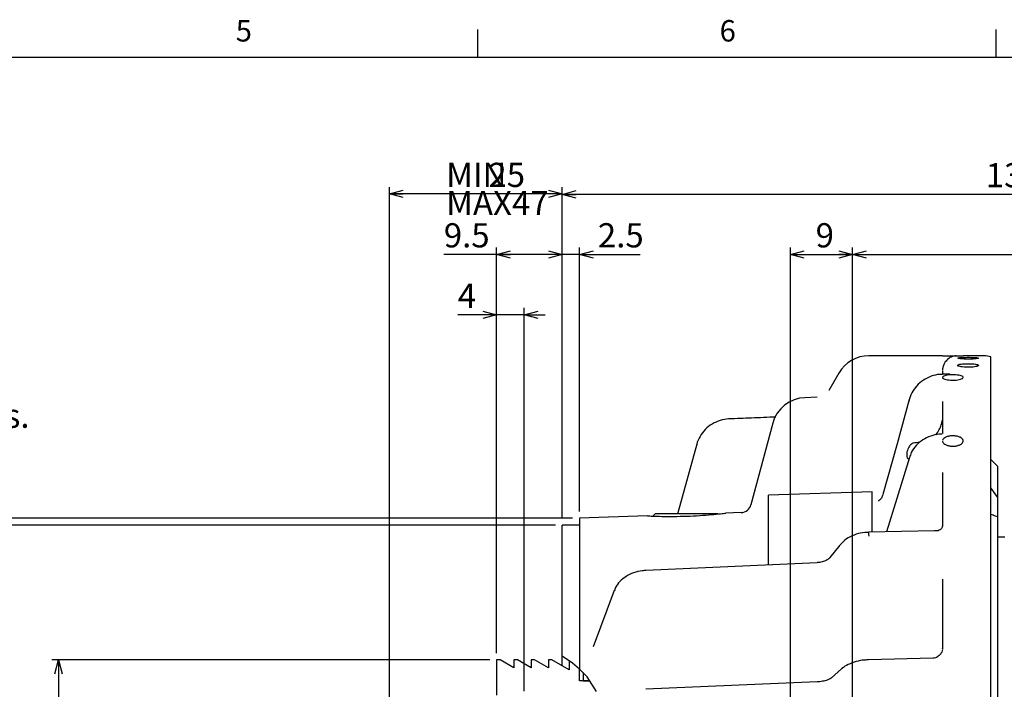
# Model space of a CAD drawing. Extents: x 0 to 594, y 0 to 418.
# Drawn here: x 301 to 443, y 319 to 415 of the extents above; entities that cross this region are included whole.
import ezdxf

# ---------------------------------------------------------------- set-up
doc = ezdxf.new("R2010")
doc.units = 0
doc.layers.get('0').update_dxf_attribs({"linetype": 'CONTINUOUS'})
doc.layers.add('ﾚｲﾔｰ1', color=7, linetype='CONTINUOUS')
doc.styles.add('SLDTEXTSTYLE0', font='TXT', dxfattribs={"width": 0.7, "bigfont": 'bigfont'})
doc.dimstyles.new('SLDDIMSTYLE0', dxfattribs={"dimtxt": 3.5, "dimasz": 2, "dimexe": 0, "dimexo": 0.0625, "dimgap": 0.875, "dimtad": 3, "dimdec": 3, "dimrnd": 1e-09, "dimzin": 12, "dimtxsty": 'SLDTEXTSTYLE0', "dimblk1": 'OPEN30', "dimblk2": 'OPEN30', "dimsah": 1, "dimcen": 0.09, "dimazin": 3, "dimtfac": 1, "dimtdec": 3, "dimtofl": 0, "dimtmove": 0, "dimatfit": 3, "dimtolj": 1, "dimtzin": 12})
doc.dimstyles.new('SLDDIMSTYLE1', dxfattribs={"dimtxt": 3.5, "dimasz": 2, "dimexe": 0, "dimexo": 0.0625, "dimgap": 0.875, "dimtad": 3, "dimdec": 3, "dimrnd": 1e-09, "dimzin": 12, "dimtxsty": 'SLDTEXTSTYLE0', "dimblk1": 'OPEN30', "dimblk2": 'OPEN30', "dimsah": 1, "dimcen": 0.09, "dimazin": 3, "dimtol": 1, "dimtm": 0.1, "dimtfac": 1, "dimtdec": 1, "dimtofl": 0, "dimtmove": 0, "dimatfit": 3, "dimtolj": 1})
doc.dimstyles.new('SLDDIMSTYLE3', dxfattribs={"dimtxt": 3.5, "dimasz": 2, "dimexe": 0, "dimexo": 0.0625, "dimgap": 0.875, "dimtad": 3, "dimdec": 3, "dimrnd": 1e-09, "dimzin": 12, "dimtxsty": 'SLDTEXTSTYLE0', "dimblk1": 'OPEN30', "dimblk2": 'OPEN30', "dimsah": 1, "dimcen": 0.09, "dimazin": 3, "dimtfac": 1, "dimtdec": 3, "dimtmove": 0, "dimatfit": 3, "dimtolj": 1, "dimtzin": 12})

# ---------------------------------------------------------------- blocks, each defined once
blk = doc.blocks.new('_OPEN30')
at = {"color": 0, "linetype": 'BYBLOCK'}
for p, q in [((-1, 0.267949), (0, 0)), ((0, 0), (-1, -0.267949)), ((0, 0), (-1, 0))]:
    blk.add_line(p, q, dxfattribs=at)
blk = doc.blocks.new('_D_2')
at = {"color": 7, "linetype": 'CONTINUOUS'}
for p, q in [((378.24, 342.33), (296.86, 342.33)), ((297.86, 342.33), (297.86, 207.33)), ((378.24, 207.33), (296.86, 207.33))]:
    blk.add_line(p, q, dxfattribs=at)
at = {"color": 7, "linetype": 'CONTINUOUS', "xscale": 2, "yscale": 2}
for p, rotation in [((297.86, 342.33), 90), ((297.86, 207.33), 270)]:
    blk.add_blockref('_OPEN30', p, dxfattribs=dict(at, rotation=rotation))
at = {"color": 7, "linetype": 'CONTINUOUS', "attachment_point": 1, "rotation": 90, "style": 'SLDTEXTSTYLE0'}
for s, insert, char_height in [('0.1', (294.14, 278.26), 2.8), ('0', (290.88, 278.26), 2.8), ('-', (294.14, 276.63), 2.8), ('135', (293.35, 268.49), 3.5), ('%%c', (293.35, 264.62), 3.5)]:
    blk.add_mtext(s, dxfattribs=dict(at, insert=insert, char_height=char_height))
blk = doc.blocks.new('_D_3')
at = {"color": 7, "linetype": 'CONTINUOUS'}
for p, q in [((380.74, 343.33), (287.05, 343.33)), ((288.05, 343.33), (288.05, 206.33)), ((380.74, 206.33), (287.05, 206.33))]:
    blk.add_line(p, q, dxfattribs=at)
at = {"color": 7, "linetype": 'CONTINUOUS', "xscale": 2, "yscale": 2}
for p, rotation in [((288.05, 343.33), 90), ((288.05, 206.33), 270)]:
    blk.add_blockref('_OPEN30', p, dxfattribs=dict(at, rotation=rotation))
at = {"color": 7, "linetype": 'CONTINUOUS', "char_height": 3.5, "attachment_point": 1, "rotation": 90, "style": 'SLDTEXTSTYLE0'}
for s, insert in [('137', (283.54, 272.76)), ('%%c', (283.54, 268.89))]:
    blk.add_mtext(s, dxfattribs=dict(at, insert=insert))
blk = doc.blocks.new('_D_8')
at = {"color": 7, "linetype": 'CONTINUOUS'}
for p, q in [((379.24, 343.33), (379.24, 391.17)), ((509.24, 364.83), (509.24, 391.17)), ((509.24, 390.17), (379.24, 390.17))]:
    blk.add_line(p, q, dxfattribs=at)
at = {"color": 7, "linetype": 'CONTINUOUS', "xscale": 2, "yscale": 2, "rotation": 180}
blk.add_blockref('_OPEN30', (379.24, 390.17), dxfattribs=at)
at = {"color": 7, "linetype": 'CONTINUOUS', "xscale": 2, "yscale": 2}
blk.add_blockref('_OPEN30', (509.24, 390.17), dxfattribs=at)
at = {"color": 7, "linetype": 'CONTINUOUS', "insert": (440.51, 394.69), "char_height": 3.5, "attachment_point": 1, "style": 'SLDTEXTSTYLE0'}
blk.add_mtext('130', dxfattribs=at)
blk = doc.blocks.new('_D_9')
at = {"color": 7, "linetype": 'CONTINUOUS'}
for p, q in [((379.24, 343.33), (379.24, 382.49)), ((381.74, 344.33), (381.74, 382.49)), ((379.24, 381.49), (376.24, 381.49)), ((381.74, 381.49), (379.24, 381.49)), ((381.74, 381.49), (390.5, 381.49))]:
    blk.add_line(p, q, dxfattribs=at)
at = {"color": 7, "linetype": 'CONTINUOUS', "xscale": 2, "yscale": 2}
blk.add_blockref('_OPEN30', (379.24, 381.49), dxfattribs=at)
at = {"color": 7, "linetype": 'CONTINUOUS', "xscale": 2, "yscale": 2, "rotation": 180}
blk.add_blockref('_OPEN30', (381.74, 381.49), dxfattribs=at)
at = {"color": 7, "linetype": 'CONTINUOUS', "insert": (384.39, 386), "char_height": 3.5, "attachment_point": 1, "style": 'SLDTEXTSTYLE0'}
blk.add_mtext('2.5', dxfattribs=at)
blk = doc.blocks.new('_D_20')
at = {"color": 7, "linetype": 'CONTINUOUS'}
for p, q in [((368.74, 322.83), (305.37, 322.83)), ((306.37, 322.83), (306.37, 226.83)), ((368.74, 226.83), (305.37, 226.83))]:
    blk.add_line(p, q, dxfattribs=at)
at = {"color": 7, "linetype": 'CONTINUOUS', "xscale": 2, "yscale": 2}
for p, rotation in [((306.37, 322.83), 90), ((306.37, 226.83), 270)]:
    blk.add_blockref('_OPEN30', p, dxfattribs=dict(at, rotation=rotation))
at = {"color": 7, "linetype": 'CONTINUOUS', "char_height": 3.5, "attachment_point": 1, "rotation": 90, "style": 'SLDTEXTSTYLE0'}
for s, insert in [('96', (301.86, 273.78)), ('%%c', (301.86, 269.91))]:
    blk.add_mtext(s, dxfattribs=dict(at, insert=insert))
blk = doc.blocks.new('_D_23')
at = {"color": 7, "linetype": 'CONTINUOUS'}
for p, q in [((412.24, 306.18), (412.24, 382.49)), ((421.24, 266.18), (421.24, 382.49)), ((412.24, 381.49), (421.24, 381.49))]:
    blk.add_line(p, q, dxfattribs=at)
at = {"color": 7, "linetype": 'CONTINUOUS', "xscale": 2, "yscale": 2, "rotation": 180}
blk.add_blockref('_OPEN30', (412.24, 381.49), dxfattribs=at)
at = {"color": 7, "linetype": 'CONTINUOUS', "xscale": 2, "yscale": 2}
blk.add_blockref('_OPEN30', (421.24, 381.49), dxfattribs=at)
at = {"color": 7, "linetype": 'CONTINUOUS', "insert": (415.89, 386), "char_height": 3.5, "attachment_point": 1, "style": 'SLDTEXTSTYLE0'}
blk.add_mtext('9', dxfattribs=at)
blk = doc.blocks.new('_D_24')
at = {"color": 7, "linetype": 'CONTINUOUS'}
for p, q in [((421.24, 266.18), (421.24, 382.49)), ((509.24, 364.83), (509.24, 382.49)), ((421.24, 381.49), (509.24, 381.49))]:
    blk.add_line(p, q, dxfattribs=at)
at = {"color": 7, "linetype": 'CONTINUOUS', "xscale": 2, "yscale": 2, "rotation": 180}
blk.add_blockref('_OPEN30', (421.24, 381.49), dxfattribs=at)
at = {"color": 7, "linetype": 'CONTINUOUS', "xscale": 2, "yscale": 2}
blk.add_blockref('_OPEN30', (509.24, 381.49), dxfattribs=at)
at = {"color": 7, "linetype": 'CONTINUOUS', "insert": (465.65, 386), "char_height": 3.5, "attachment_point": 1, "style": 'SLDTEXTSTYLE0'}
blk.add_mtext('88', dxfattribs=at)
blk = doc.blocks.new('_D_25')
at = {"color": 7, "linetype": 'CONTINUOUS'}
for p, q in [((369.74, 323.83), (369.74, 382.49)), ((379.24, 343.33), (379.24, 382.49)), ((369.74, 381.49), (362.1, 381.49)), ((379.24, 381.49), (369.74, 381.49))]:
    blk.add_line(p, q, dxfattribs=at)
at = {"color": 7, "linetype": 'CONTINUOUS', "xscale": 2, "yscale": 2, "rotation": 180}
blk.add_blockref('_OPEN30', (369.74, 381.49), dxfattribs=at)
at = {"color": 7, "linetype": 'CONTINUOUS', "xscale": 2, "yscale": 2}
blk.add_blockref('_OPEN30', (379.24, 381.49), dxfattribs=at)
at = {"color": 7, "linetype": 'CONTINUOUS', "insert": (362.1, 386), "char_height": 3.5, "attachment_point": 1, "style": 'SLDTEXTSTYLE0'}
blk.add_mtext('9.5', dxfattribs=at)
blk = doc.blocks.new('_D_26')
at = {"color": 7, "linetype": 'CONTINUOUS'}
for p, q in [((369.74, 323.83), (369.74, 373.75)), ((373.74, 318.33), (373.74, 373.75)), ((369.74, 372.75), (364.13, 372.75)), ((373.74, 372.75), (369.74, 372.75)), ((373.74, 372.75), (376.74, 372.75))]:
    blk.add_line(p, q, dxfattribs=at)
at = {"color": 7, "linetype": 'CONTINUOUS', "xscale": 2, "yscale": 2}
blk.add_blockref('_OPEN30', (369.74, 372.75), dxfattribs=at)
at = {"color": 7, "linetype": 'CONTINUOUS', "xscale": 2, "yscale": 2, "rotation": 180}
blk.add_blockref('_OPEN30', (373.74, 372.75), dxfattribs=at)
at = {"color": 7, "linetype": 'CONTINUOUS', "insert": (364.13, 377.26), "char_height": 3.5, "attachment_point": 1, "style": 'SLDTEXTSTYLE0'}
blk.add_mtext('4', dxfattribs=at)
blk = doc.blocks.new('_D_27')
at = {"color": 7, "linetype": 'CONTINUOUS'}
for p, q in [((354.24, 303.43), (354.24, 391.23)), ((379.24, 343.33), (379.24, 391.23)), ((379.24, 390.23), (354.24, 390.23))]:
    blk.add_line(p, q, dxfattribs=at)
at = {"color": 7, "linetype": 'CONTINUOUS', "xscale": 2, "yscale": 2, "rotation": 180}
blk.add_blockref('_OPEN30', (354.24, 390.23), dxfattribs=at)
at = {"color": 7, "linetype": 'CONTINUOUS', "xscale": 2, "yscale": 2}
blk.add_blockref('_OPEN30', (379.24, 390.23), dxfattribs=at)
at = {"color": 7, "linetype": 'CONTINUOUS', "char_height": 3.5, "attachment_point": 1, "style": 'SLDTEXTSTYLE0'}
for s, insert in [('MIN', (362.44, 394.74)), ('25', (368.55, 394.74)), ('MAX47', (362.44, 390.67))]:
    blk.add_mtext(s, dxfattribs=dict(at, insert=insert))

msp = doc.modelspace()

# ---------------------------------------------------------------- linework, layer by layer
at = {"color": 7, "linetype": 'CONTINUOUS'}
for p, q in [((367, 410), (367, 414)), ((442, 410), (442, 414)), ((434.24550969, 366.83463237), (423.57446457, 366.83463237)), ((440.24289853, 366.83463237), (437.22366494, 366.83463237)), ((441.24289853, 303.08078443), (441.24289853, 366.66305949)), ((434.24289853, 364.6699494), (434.24289853, 364.21348001)), ((419.24433755, 364.33463237), (417.79720758, 361.82812973)), ((435.32901865, 364.15169759), (434.25308735, 364.14402417)), ((434.26736461, 363.69942621), (434.26736461, 363.62959319)), ((416.13495577, 360.82934808), (414.34757627, 360.76693141)), ((429.44203484, 360.50872449), (429.43773548, 360.47739411)), ((434.24289853, 360.20767726), (434.24289853, 357.98379029)), ((434.24289853, 357.98379029), (434.24289853, 355.60791121)), ((409.69244462, 357.0640725), (406.53017256, 345.26231249)), ((434.3303175, 355.51583473), (434.33317239, 355.51633436)), ((434.26736461, 354.50862687), (434.26736461, 354.37371982)), ((429.45816206, 352.137318), (429.43773548, 352.00111513)), ((442.24289853, 350.83463237), (441.24289853, 351.83463237)), ((442.24289853, 346.34500961), (442.24289853, 350.83463237)), ((434.24289853, 349.92598282), (434.24289853, 342.20589856)), ((442.24289853, 346.34500961), (441.24289853, 347.71195548)), ((424.08918332, 347.16522501), (409.09832091, 346.65834001)), ((409.09832091, 336.65304282), (409.09832091, 346.65834001)), ((424.08918332, 341.33752838), (424.08918332, 347.16522501)), ((424.0900558, 347.14104104), (424.08918332, 347.16522501)), ((424.0900558, 341.34189475), (424.0900558, 347.14104104)), ((442.24289853, 343.59716451), (442.24289853, 346.34500961)), ((391.56614201, 343.67766759), (381.74289853, 343.33463237)), ((381.74289853, 343.33463237), (381.74289853, 321.49955648)), ((392.73289853, 344.03463237), (392.33765082, 343.63938465)), ((392.73289853, 344.03463237), (401.75289853, 344.03463237)), ((405.13363307, 344.15145481), (402.91978207, 344.07414543)), ((442.24289853, 302.922379), (442.24289853, 343.59716451)), ((381.74289853, 342.33463237), (379.24289853, 342.33463237)), ((379.24289853, 323.37089603), (379.24289853, 342.33463237)), ((434.24301326, 342.20833028), (434.2443588, 342.25702238)), ((443.24289853, 340.58463237), (442.24289853, 340.58463237)), ((419.41691287, 339.44502228), (417.96978211, 337.64279816)), ((416.11462504, 336.90188842), (391.32673415, 335.78121671)), ((434.24289853, 334.5096899), (434.24289853, 324.46523693)), ((386.75216994, 332.86074777), (383.69806809, 324.73805595)), ((380.70195805, 322.38118023), (379.24289853, 323.37089603)), ((379.24289853, 321.96860696), (379.24289853, 323.37089603)), ((434.24289853, 324.46523693), (434.2443588, 324.49973)), ((370.24289853, 322.83463237), (369.74289853, 322.83463237)), ((369.74289853, 322.83463237), (369.74289853, 317.73463237)), ((372.24289853, 321.67993183), (370.24289853, 322.83463237)), ((372.74289853, 322.83463237), (372.24289853, 322.83463237)), ((372.24289853, 322.83463237), (372.24289853, 321.67993183)), ((374.74289853, 321.67993183), (372.74289853, 322.83463237)), ((375.24289853, 322.83463237), (374.74289853, 322.83463237)), ((374.74289853, 322.83463237), (374.74289853, 321.67993183)), ((377.24289853, 321.67993183), (375.24289853, 322.83463237)), ((377.74289853, 322.83463237), (377.24289853, 322.83463237)), ((377.24289853, 322.83463237), (377.24289853, 321.67993183)), ((380.24289853, 321.39125669), (377.74289853, 322.83463237)), ((380.24289853, 322.71946968), (380.24289853, 321.39125669)), ((381.74289853, 321.49955648), (380.70195805, 322.38118023)), ((432.90281514, 323.09350106), (423.52392545, 322.85664042)), ((381.74289853, 319.83463237), (381.74289853, 321.49955648)), ((382.81906165, 320.37443759), (381.74289853, 321.49955648)), ((382.24289853, 321.0079971), (382.24289853, 319.83463237)), ((419.64558477, 321.5345016), (418.19845395, 320.24455763)), ((383.24289853, 319.83463237), (381.74289853, 319.83463237)), ((382.24289853, 319.83463237), (383.24289853, 319.83463237)), ((384.21375767, 318.28742525), (382.81906165, 320.37443759)), ((416.11958849, 319.66275183), (391.33180563, 318.60346901))]:
    msp.add_line(p, q, dxfattribs=at)
at = {"color": 7, "linetype": 'CONTINUOUS', "flags": 128}
for points in [[(429.44207572, 360.50886607), (427.66553822, 354.09110771), (425.63100637, 346.74112094)], [(398.7108226, 354.05536217), (395.95597296, 344.10377742), (395.93683196, 344.03463237)], [(429.45819555, 352.13742088), (427.62168782, 346.17470648), (426.13876987, 341.3598618)], [(423.53286822, 341.30628658), (423.53315904, 341.30643005), (423.54203705, 341.27128133), (423.55214049, 341.16189855), (423.56308756, 340.98241529), (423.57446457, 340.73961423)], [(433.57221642, 341.51215848), (433.09196564, 341.50233855), (423.53342657, 341.30647616)]]:
    msp.add_lwpolyline(points, dxfattribs=at)
at = {"color": 7, "linetype": 'CONTINUOUS'}
for centre, radius, start, end in [((423.57446457, 361.83463237), 5, 90, 150), ((440.24289853, 363.83463237), 3, 70.5287793655, 90), ((414.52207376, 355.76997727), 5, 92, 165), ((405.08128382, 345.65054106), 1.5, 272, 345)]:
    msp.add_arc(centre, radius, start, end, dxfattribs=at)
msp.add_ellipse((681.36886771, 351.0546938), major_axis=(254.99999403, -1.94271067), ratio=0.0284079356, start_param=2.9521947425, end_param=2.97165976, dxfattribs=at)
for points, knots in [([(434.24550969, 366.83459088), (434.24464188, 366.83460467), (434.21654673, 366.83505088), (434.31811178, 366.83338649), (434.55597945, 366.82987646), (434.94695547, 366.82551584), (435.36394028, 366.82279602), (435.63750609, 366.82251251), (435.74289853, 366.82240329)], [0, 0, 0, 0, 0.0068411433, 0.2214817507, 0.4361225695, 0.6507882427, 0.8654646273, 1, 1, 1, 1]), ([(436.24289853, 366.82084703), (436.24094335, 366.82077926), (436.05585853, 366.81436389), (435.62853932, 366.73545644), (435.05046052, 366.41272297), (434.59138891, 365.89195289), (434.37269939, 365.42614543), (434.27337253, 365.06362355), (434.25565826, 364.87017312), (434.2443588, 364.74677621)], [0, 0, 0, 0, 0.0024994538, 0.2366076061, 0.5458832441, 0.7564671488, 0.8859824056, 0.9272711923, 1, 1, 1, 1]), ([(435.74289853, 366.82240329), (435.91146458, 366.82267994), (436.24859613, 366.82323325), (436.69894313, 366.82712208), (437.03491408, 366.8313296), (437.22530446, 366.83434225), (437.22412977, 366.83432749), (437.22366494, 366.83432165)], [0, 0, 0, 0, 0.2148182167, 0.4296357418, 0.6444712156, 0.8593183701, 1, 1, 1, 1]), ([(437.94289853, 366.34162844), (438.11155825, 366.34335078), (438.44887715, 366.34679547), (438.89781901, 366.37317965), (439.23913004, 366.41064078), (439.4343149, 366.45514987), (439.46135035, 366.50026188), (439.31721666, 366.54085572), (439.01817169, 366.57309081), (438.59789001, 366.59468316), (438.10374952, 366.60452509), (437.59149978, 366.60224553), (437.11888561, 366.58792496), (436.73914304, 366.56215963), (436.49508495, 366.52644347), (436.41426338, 366.48361361), (436.50575522, 366.43808509), (436.75929334, 366.39539757), (437.14605794, 366.36190263), (437.56407014, 366.34409142), (437.83754221, 366.34231342), (437.94289853, 366.34162844)], [0, 0, 0, 0, 0.053683865, 0.10736755715, 0.16105573475, 0.21474683141, 0.26843305432, 0.32211421929, 0.37579803518, 0.42948807393, 0.48317819536, 0.53686212801, 0.59054326144, 0.64422935394, 0.69792042336, 0.75160871934, 0.80529082166, 0.85897297684, 0.91266134814, 0.96635239841, 1, 1, 1, 1]), ([(437.94289853, 365.16443009), (438.11155825, 365.16758352), (438.44887715, 365.17389036), (438.89781901, 365.2225917), (439.23913004, 365.29293539), (439.4343149, 365.37853169), (439.46135035, 365.4679562), (439.31721666, 365.55118763), (439.01817169, 365.61954786), (438.59789001, 365.66667349), (438.10374952, 365.68855837), (437.59149978, 365.68346545), (437.11888561, 365.65179718), (436.73914304, 365.59611575), (436.49508495, 365.52130209), (436.41426338, 365.43461098), (436.50575522, 365.34542999), (436.75929334, 365.26413856), (437.14605794, 365.20169739), (437.56407014, 365.16894665), (437.83754221, 365.16568619), (437.94289853, 365.16443009)], [0, 0, 0, 0, 0.053683865, 0.1073675571, 0.1610557347, 0.2147468314, 0.2684330543, 0.3221142193, 0.3757980352, 0.4294880739, 0.4831781954, 0.536862128, 0.5905432614, 0.6442293539, 0.6979204234, 0.7516087193, 0.8052908217, 0.8589729768, 0.9126613481, 0.9663523984, 1, 1, 1, 1]), ([(434.25301733, 364.10956901), (434.11463461, 364.11811869), (433.5561785, 364.1526217), (432.58923405, 363.89484066), (431.44921199, 363.34677495), (430.48226124, 362.51323332), (429.77396326, 361.47173202), (429.44581206, 360.66792827), (429.3780638, 360.23934521), (429.37491568, 360.2194299)], [0, 0, 0, 0, 0.061229792, 0.2470984206, 0.4325868146, 0.619742388, 0.8058127772, 0.9909765441, 1, 1, 1, 1]), ([(434.26736461, 363.62959319), (434.28651525, 363.60824308), (434.34420186, 363.54393111), (434.56068726, 363.44477314), (434.94564802, 363.35330342), (435.36423418, 363.30768996), (435.80532405, 363.29486449), (436.24904348, 363.31555021), (436.69777444, 363.38353372), (437.03914197, 363.48693859), (437.23431173, 363.61277933), (437.26135108, 363.74588703), (437.1172169, 363.87110886), (436.81817, 363.97507771), (436.39789655, 364.04737681), (435.90372508, 364.08113895), (435.391591, 364.0732691), (434.91854516, 364.02450261), (434.54041383, 363.9392973), (434.3375, 363.84742483), (434.2836643, 363.78742517), (434.26736461, 363.76925924)], [0, 0, 0, 0, 0.0283014964, 0.0852513125, 0.1422077231, 0.1991669757, 0.2348627245, 0.2918143545, 0.3487658011, 0.4057220062, 0.4626813081, 0.5196354395, 0.5765842052, 0.6335357831, 0.6904939626, 0.7474522299, 0.8044039316, 0.8613526638, 0.9183066569, 0.9752659299, 1, 1, 1, 1]), ([(403.35182825, 357.68364496), (403.33754049, 357.68415946), (402.90553179, 357.69971608), (402.05321298, 357.50419697), (400.89320246, 357.00391821), (399.89003614, 356.21020996), (399.1501869, 355.19791692), (398.74269277, 354.38005632), (398.68601256, 353.91319299), (398.67952699, 353.85977263)], [0, 0, 0, 0, 0.006588907, 0.1992240056, 0.3937184376, 0.5876583967, 0.7809836756, 0.9749392811, 1, 1, 1, 1]), ([(410.12633406, 357.9653378), (408.95781377, 357.91743958), (406.69875786, 357.82483977), (404.43973082, 357.73143688), (403.34920914, 357.6863476)], [0, 0, 0, 0, 0.5172604558, 1, 1, 1, 1]), ([(433.26944475, 355.37796955), (433.28306106, 355.39418478), (433.69255199, 355.88183447), (434.08936312, 356.70483667), (434.20067626, 357.30559927), (434.24289853, 357.53347497)], [0, 0, 0, 0, 0.0209026786, 0.62861787752, 1, 1, 1, 1]), ([(434.22108078, 355.48211642), (434.07466322, 355.48859215), (433.50322178, 355.51386579), (432.52053791, 355.25261827), (431.36459121, 354.70835578), (430.40568156, 353.87884479), (429.74710983, 352.98809248), (429.56138968, 352.35034248), (429.49093691, 352.10841261)], [0, 0, 0, 0, 0.0691284213, 0.2697958064, 0.4711942692, 0.6743865027, 0.8764788209, 1, 1, 1, 1]), ([(434.26736461, 354.37371982), (434.28651525, 354.3327797), (434.34420186, 354.20945763), (434.56068726, 354.02110122), (434.94564802, 353.84869671), (435.36423418, 353.76321024), (435.80532405, 353.73920266), (436.24904348, 353.77790726), (436.69777444, 353.90553621), (437.03914197, 354.10096243), (437.23431173, 354.3409965), (437.26135108, 354.59768157), (437.1172169, 354.84194509), (436.81817, 355.04693261), (436.39789655, 355.19070918), (435.90372508, 355.25820808), (435.391591, 355.24245527), (434.91854516, 355.14510314), (434.54041383, 354.97617607), (434.3375, 354.79565575), (434.2836643, 354.67888752), (434.26736461, 354.64353392)], [0, 0, 0, 0, 0.0283014964, 0.0852513125, 0.1422077231, 0.1991669757, 0.2348627245, 0.2918143545, 0.3487658011, 0.4057220062, 0.4626813081, 0.5196354395, 0.5765842052, 0.6335357831, 0.6904939626, 0.7474522299, 0.8044039316, 0.8613526638, 0.9183066569, 0.9752659299, 1, 1, 1, 1]), ([(430.05119678, 354.19450368), (429.98966905, 354.17659023), (429.82996155, 354.13009231), (429.55800444, 353.89615989), (429.24920967, 353.43534196), (429.08067454, 352.89722102), (429.05690556, 352.41365617), (429.0977887, 352.15514484), (429.20348498, 351.97479973), (429.29471861, 351.89017173), (429.36941362, 351.86825711), (429.40188407, 351.85873067)], [0, 0, 0, 0, 0.0654935327, 0.1700015443, 0.3707205176, 0.6588644727, 0.7519127912, 0.876945172, 0.9211440336, 0.9657207595, 1, 1, 1, 1]), ([(425.5928215, 346.73334854), (425.57873507, 346.64853196), (425.53306247, 346.37353025), (425.2756879, 346.06016209), (425.05403897, 345.86481753), (424.95669514, 345.81503508), (424.97059263, 345.82095213), (424.97411892, 345.8224535)], [0, 0, 0, 0, 0.1499747231, 0.4862646345, 0.7256632476, 0.9303910464, 1, 1, 1, 1]), ([(391.56635403, 343.67159599), (391.56481805, 343.67162824), (391.5609453, 343.67170957), (392.29111202, 343.63824128), (393.57852892, 343.59975052), (395.30420756, 343.58695743), (397.2396488, 343.62657269), (399.1728134, 343.72231742), (400.89728264, 343.85537172), (402.18919776, 343.98381499), (402.92398654, 344.0684774), (402.92112504, 344.0682456), (402.9199913, 344.06815376)], [0, 0, 0, 0, 0.0704785971, 0.177701831, 0.2850278106, 0.3923873898, 0.499540646, 0.6065573822, 0.7138580817, 0.8216033176, 0.9293189289, 1, 1, 1, 1]), ([(441.24289853, 343.94359522), (441.46176598, 343.85062114), (441.82082983, 343.69809214), (442.12437815, 343.62550582), (442.24289853, 343.59716451)], [0, 0, 0, 0, 0.6095502145, 1, 1, 1, 1]), ([(434.24138662, 342.18938466), (434.24132818, 342.18789569), (434.24112442, 342.18270382), (434.19688194, 341.9956711), (433.9691808, 341.67285115), (433.60324542, 341.51103891), (433.58217846, 341.51452784), (433.57337131, 341.5159864)], [0, 0, 0, 0, 0.0655302343, 0.2284955855, 0.4966462567, 0.7895704907, 1, 1, 1, 1]), ([(423.53325628, 341.27484365), (423.36035011, 341.27896384), (422.76063978, 341.29325437), (421.73928058, 341.04368106), (420.62592882, 340.53586937), (419.83853989, 339.97359242), (419.53599525, 339.54935244), (419.44748534, 339.42524038)], [0, 0, 0, 0, 0.1082373575, 0.3754120692, 0.6493334366, 0.8974119518, 1, 1, 1, 1]), ([(417.95115331, 337.6337948), (417.9370167, 337.61218865), (417.88695511, 337.53567539), (417.57934501, 337.28985156), (417.02507515, 337.04853788), (416.48685614, 336.92040637), (416.18025608, 336.91780491), (416.11404638, 336.91724313)], [0, 0, 0, 0, 0.103308138, 0.365842267, 0.6470809124, 0.9237877979, 1, 1, 1, 1]), ([(391.32780072, 335.75202968), (391.15319056, 335.75187073), (390.54871499, 335.75132045), (389.53767462, 335.4712331), (388.42747368, 334.94334985), (387.5545631, 334.20016767), (386.99669868, 333.49349726), (386.8363699, 333.00478853), (386.78531527, 332.84916552)], [0, 0, 0, 0, 0.0875973154, 0.3032494499, 0.5228015338, 0.7202483517, 0.9109166869, 1, 1, 1, 1]), ([(434.23488739, 324.3683459), (434.2346661, 324.35473053), (434.23316678, 324.26248082), (434.13442332, 323.9049762), (433.8075072, 323.43658169), (433.25437243, 323.12611868), (433.00881704, 323.10418108), (432.90330536, 323.09475481)], [0, 0, 0, 0, 0.0316013147, 0.2141118999, 0.4979982893, 0.7842969589, 1, 1, 1, 1]), ([(423.52412275, 322.83226023), (423.33549421, 322.83279631), (422.7291574, 322.83451953), (421.70681454, 322.62924851), (420.61241949, 322.21383119), (419.92941539, 321.82199458), (419.6685399, 321.54891477), (419.65034115, 321.52986465)], [0, 0, 0, 0, 0.12825541079, 0.41227045166, 0.70936225684, 0.97972503056, 1, 1, 1, 1]), ([(418.19156682, 320.23779064), (418.19187748, 320.23830368), (418.1950129, 320.24348157), (418.03196384, 320.11512538), (417.67309312, 319.95045336), (417.07539619, 319.77215541), (416.51290838, 319.67868788), (416.17794556, 319.67368464), (416.11975097, 319.6728154)], [0, 0, 0, 0, 0.0217708409, 0.2197262738, 0.4214691746, 0.663034796, 0.9414575347, 1, 1, 1, 1])]:
    msp.add_open_spline(points, degree=3, knots=knots, dxfattribs=at)
at = {"layer": 'ﾚｲﾔｰ1', "color": 7, "linetype": 'CONTINUOUS'}
msp.add_line((22, 410), (582, 410), dxfattribs=at)

# ---------------------------------------------------------------- texts
at = {"color": 7, "linetype": 'CONTINUOUS', "attachment_point": 1, "style": 'SLDTEXTSTYLE0'}
for s, insert, char_height in [('5', (332, 415.37611042), 3.10000038), ('6', (402, 415.37611042), 3.10000038), ('Do not loosen silver bolts.', (244.71647865, 359.91138746), 3.5)]:
    msp.add_mtext(s, dxfattribs=dict(at, insert=insert, char_height=char_height))

# ---------------------------------------------------------------- dimensions: what is measured, and where the dimension line sits
at = {"color": 7, "linetype": 'CONTINUOUS'}
dim = msp.add_linear_dim(base=(354.24289853, 382.08127195), p1=(379.24289853, 342.33463237), p2=(354.24289853, 302.43463237), text='MIN<>', dimstyle='SLDDIMSTYLE0', dxfattribs=at)
dim.commit()
dim.dimension.update_dxf_attribs({"geometry": '_D_27', "text_midpoint": (367.52764553, 382.08127195), "dimtype": 160})
for base, p1, p2, dimstyle, picture, middle in [((379.24289853, 390.17336091), (509.24289853, 363.83463237), (379.24289853, 342.33463237), 'SLDDIMSTYLE0', '_D_8', (443.56410982, 390.17336091)), ((369.74289853, 381.48663302), (379.24289853, 342.33463237), (369.74289853, 322.83463237), 'SLDDIMSTYLE0', '_D_25', (365.15102873, 381.48663302)), ((379.24289853, 381.48663302), (381.74289853, 343.33463237), (379.24289853, 342.33463237), 'SLDDIMSTYLE3', '_D_9', (387.44290248, 381.48663302)), ((421.24289853, 381.48663302), (412.24289853, 305.18463237), (421.24289853, 265.18463237), 'SLDDIMSTYLE0', '_D_23', (416.90723044, 381.48663302)), ((509.24289853, 381.48663302), (421.24289853, 265.18463237), (509.24289853, 363.83463237), 'SLDDIMSTYLE0', '_D_24', (467.68185244, 381.48663302)), ((369.74289853, 372.75287146), (373.74289853, 317.33463237), (369.74289853, 322.83463237), 'SLDDIMSTYLE3', '_D_26', (365.15102873, 372.75287146))]:
    dim = msp.add_linear_dim(base=base, p1=p1, p2=p2, dimstyle=dimstyle, dxfattribs=at)
    dim.commit()
    dim.dimension.update_dxf_attribs({"geometry": picture, "text_midpoint": middle, "dimtype": 160})
for base, p1, p2, dimstyle, picture, middle in [((288.05422011, 206.33463237), (381.74289853, 343.33463237), (381.74289853, 206.33463237), 'SLDDIMSTYLE0', '_D_3', (288.05422011, 273.88267901)), ((297.86186771, 207.33463237), (379.24289853, 342.33463237), (379.24289853, 207.33463237), 'SLDDIMSTYLE1', '_D_2', (297.86186771, 273.88267901)), ((306.36688846, 226.83463237), (369.74289853, 322.83463237), (369.74289853, 226.83463237), 'SLDDIMSTYLE0', '_D_20', (306.36688846, 273.88267901))]:
    dim = msp.add_linear_dim(base=base, p1=p1, p2=p2, angle=90, text='%%c<>', dimstyle=dimstyle, dxfattribs=at)
    dim.commit()
    dim.dimension.update_dxf_attribs({"geometry": picture, "text_midpoint": middle, "dimtype": 160})

doc.saveas('drawing.dxf')
